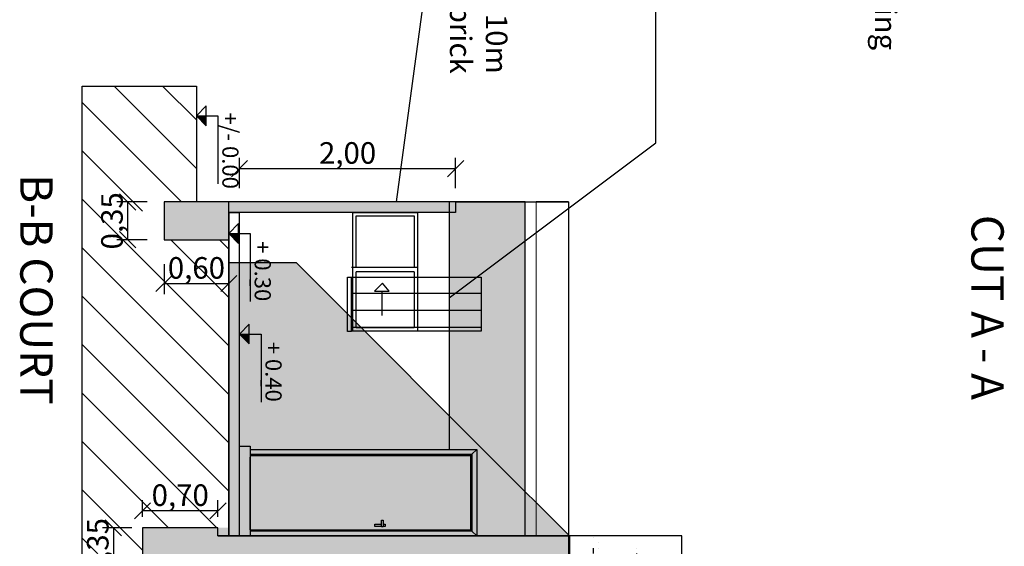
# Model space of a CAD drawing. Units: millimetres. Extents: x 0 to 47737, y 21766 to 21978.
# Drawn here: x 47703 to 47712, y 21956 to 21961 of the extents above; entities that cross this region are included whole.
import ezdxf

# ---------------------------------------------------------------- set-up
doc = ezdxf.new("R2010")
doc.units = ezdxf.units.MM
doc.header["$LTSCALE"] = 0.5
for name, color, linetype in [('COTAS', 7, 'Continuous'), ('HAS SOMBRAS', 253, 'Continuous'), ('NOMBRES', 7, 'Continuous')]:
    doc.layers.add(name, color=color, linetype=linetype)
doc.layers.add('MUROS', color=7, linetype='Continuous', lineweight=30)
doc.styles.get("Standard").update_dxf_attribs({"font": 'romans.shx', "width": 0.75})
doc.dimstyles.new('ISO-25', dxfattribs={"dimtxt": 0.15, "dimasz": 0.1, "dimexe": 0.2, "dimexo": 0.2, "dimgap": 0.1, "dimtad": 1, "dimzin": 1, "dimtxsty": 'Standard', "dimblk": 'OBLIQUE', "dimcen": 0, "dimazin": 0, "dimtfac": 1, "dimtmove": 0, "dimatfit": 3, "dimldrblk": 'OBLIQUE', "dimfxl": 0.5, "dimfxlon": 1, "dimarcsym": 0})

# ---------------------------------------------------------------- blocks, each defined once
blk = doc.blocks.new('_Oblique')
at = {"color": 0, "linetype": 'ByBlock', "lineweight": -2}
blk.add_line((-0.5, -0.5), (0.5, 0.5), dxfattribs=at)
blk = doc.blocks.new('*D385')
at = {"layer": 'COTAS', "color": 0, "linetype": 'Continuous', "lineweight": -2, "ltscale": 0.5, "transparency": 16777216}
for p, q in [((47704.9677, 21959.7243), (47704.9677, 21960.0043)), ((47706.9715, 21959.7243), (47706.9715, 21960.0043))]:
    blk.add_line(p, q, dxfattribs=at)
at = {"layer": 'COTAS', "color": 0, "linetype": 'ByBlock', "lineweight": -2, "ltscale": 0.5, "transparency": 16777216}
blk.add_line((47704.9677, 21959.9043), (47706.9715, 21959.9043), dxfattribs=at)
at = {"layer": 'Defpoints', "color": 0, "linetype": 'Continuous', "ltscale": 0.5, "transparency": 16777216}
for p in [(47706.9715, 21959.9043), (47706.9715, 21959.5951), (47704.9677, 21959.4977)]:
    blk.add_point(p, dxfattribs=at)
at = {"layer": 'COTAS', "color": 0, "linetype": 'Continuous', "lineweight": -2, "ltscale": 0.5, "transparency": 16777216, "xscale": 0.15, "yscale": 0.15, "zscale": 0.15, "rotation": 180}
blk.add_blockref('_Oblique', (47704.9677, 21959.9043), dxfattribs=at)
at = {"layer": 'COTAS', "color": 0, "linetype": 'Continuous', "lineweight": -2, "ltscale": 0.5, "transparency": 16777216, "xscale": 0.15, "yscale": 0.15, "zscale": 0.15}
blk.add_blockref('_Oblique', (47706.9715, 21959.9043), dxfattribs=at)
at = {"layer": 'COTAS', "color": 0, "linetype": 'Continuous', "ltscale": 0.5, "transparency": 16777216, "insert": (47705.9696, 21960.0234), "char_height": 0.2, "attachment_point": 5}
blk.add_mtext('2,00', dxfattribs=at)
blk = doc.blocks.new('*X187')
at = {"color": 0}
for p, q in [((2.062767, 2.3), (2.070148, 2.3)), ((2.062767, 2.2875), (2.070148, 2.2875)), ((2.062767, 2.275), (2.070148, 2.275)), ((2.062767, 2.2625), (2.070148, 2.2625)), ((2.062767, 2.25), (2.070148, 2.25))]:
    blk.add_line(p, q, dxfattribs=at)
blk = doc.blocks.new('*D386')
at = {"layer": 'COTAS', "color": 0, "linetype": 'Continuous', "lineweight": -2, "ltscale": 0.5, "transparency": 16777216}
for p, q in [((47704.2677, 21959.0187), (47704.2677, 21958.7387)), ((47704.8677, 21959.0187), (47704.8677, 21958.7387))]:
    blk.add_line(p, q, dxfattribs=at)
at = {"layer": 'COTAS', "color": 0, "linetype": 'ByBlock', "lineweight": -2, "ltscale": 0.5, "transparency": 16777216}
blk.add_line((47704.2677, 21958.8387), (47704.8677, 21958.8387), dxfattribs=at)
at = {"layer": 'Defpoints', "color": 0, "linetype": 'Continuous', "ltscale": 0.5, "transparency": 16777216}
for p in [(47704.2677, 21959.2451), (47704.8677, 21959.2451), (47704.8677, 21958.8387)]:
    blk.add_point(p, dxfattribs=at)
at = {"layer": 'COTAS', "color": 0, "linetype": 'Continuous', "lineweight": -2, "ltscale": 0.5, "transparency": 16777216, "xscale": 0.15, "yscale": 0.15, "zscale": 0.15, "rotation": 180}
blk.add_blockref('_Oblique', (47704.2677, 21958.8387), dxfattribs=at)
at = {"layer": 'COTAS', "color": 0, "linetype": 'Continuous', "lineweight": -2, "ltscale": 0.5, "transparency": 16777216, "xscale": 0.15, "yscale": 0.15, "zscale": 0.15}
blk.add_blockref('_Oblique', (47704.8677, 21958.8387), dxfattribs=at)
at = {"layer": 'COTAS', "color": 0, "linetype": 'Continuous', "ltscale": 0.5, "transparency": 16777216, "insert": (47704.5677, 21958.9578), "char_height": 0.2, "attachment_point": 5}
blk.add_mtext('0,60', dxfattribs=at)
blk = doc.blocks.new('*D389')
at = {"layer": 'COTAS', "color": 0, "linetype": 'Continuous', "lineweight": -2, "ltscale": 0.5, "transparency": 16777216}
for p, q in [((47704.0677, 21956.6745), (47704.0677, 21956.8318)), ((47704.7677, 21956.6745), (47704.7677, 21956.8318))]:
    blk.add_line(p, q, dxfattribs=at)
at = {"layer": 'COTAS', "color": 0, "linetype": 'ByBlock', "lineweight": -2, "ltscale": 0.5, "transparency": 16777216}
blk.add_line((47704.7677, 21956.7318), (47704.0677, 21956.7318), dxfattribs=at)
at = {"layer": 'Defpoints', "color": 0, "linetype": 'Continuous', "ltscale": 0.5, "transparency": 16777216}
for p in [(47704.0677, 21956.7318), (47704.0677, 21956.5745), (47704.7677, 21956.5745)]:
    blk.add_point(p, dxfattribs=at)
at = {"layer": 'COTAS', "color": 0, "linetype": 'Continuous', "lineweight": -2, "ltscale": 0.5, "transparency": 16777216, "xscale": 0.15, "yscale": 0.15, "zscale": 0.15, "rotation": 180}
blk.add_blockref('_Oblique', (47704.0677, 21956.7318), dxfattribs=at)
at = {"layer": 'COTAS', "color": 0, "linetype": 'Continuous', "lineweight": -2, "ltscale": 0.5, "transparency": 16777216, "xscale": 0.15, "yscale": 0.15, "zscale": 0.15}
blk.add_blockref('_Oblique', (47704.7677, 21956.7318), dxfattribs=at)
at = {"layer": 'COTAS', "color": 0, "linetype": 'Continuous', "ltscale": 0.5, "transparency": 16777216, "insert": (47704.4177, 21956.8508), "char_height": 0.2, "attachment_point": 5}
blk.add_mtext('0,70', dxfattribs=at)
blk = doc.blocks.new('*D390')
at = {"color": 0, "linetype": 'Continuous', "lineweight": -2, "ltscale": 0.5, "transparency": 16777216}
for p, q in [((47703.9677, 21956.5745), (47703.6979, 21956.5745)), ((47703.9677, 21956.2245), (47703.6979, 21956.2245))]:
    blk.add_line(p, q, dxfattribs=at)
at = {"color": 0, "linetype": 'ByBlock', "lineweight": -2, "ltscale": 0.5, "transparency": 16777216}
blk.add_line((47703.7979, 21956.5745), (47703.7979, 21956.2245), dxfattribs=at)
at = {"layer": 'Defpoints', "color": 0, "linetype": 'Continuous', "ltscale": 0.5, "transparency": 16777216}
for p in [(47704.0677, 21956.5745), (47703.7979, 21956.2245), (47704.0677, 21956.2245)]:
    blk.add_point(p, dxfattribs=at)
at = {"color": 0, "linetype": 'Continuous', "lineweight": -2, "ltscale": 0.5, "transparency": 16777216, "xscale": 0.15, "yscale": 0.15, "zscale": 0.15}
for p, rotation in [((47703.7979, 21956.5745), 90), ((47703.7979, 21956.2245), 270)]:
    blk.add_blockref('_Oblique', p, dxfattribs=dict(at, rotation=rotation))
at = {"color": 0, "linetype": 'Continuous', "ltscale": 0.5, "transparency": 16777216, "insert": (47703.6789, 21956.3995), "char_height": 0.2, "attachment_point": 5, "rotation": 90}
blk.add_mtext('0,35', dxfattribs=at)
blk = doc.blocks.new('*D391')
at = {"layer": 'COTAS', "color": 0, "linetype": 'Continuous', "lineweight": -2, "ltscale": 0.5, "transparency": 16777216}
for p, q in [((47704.1097, 21959.5951), (47703.8297, 21959.5951)), ((47704.1097, 21959.2451), (47703.8297, 21959.2451))]:
    blk.add_line(p, q, dxfattribs=at)
at = {"layer": 'COTAS', "color": 0, "linetype": 'ByBlock', "lineweight": -2, "ltscale": 0.5, "transparency": 16777216}
blk.add_line((47703.9297, 21959.5951), (47703.9297, 21959.2451), dxfattribs=at)
at = {"layer": 'Defpoints', "color": 0, "linetype": 'Continuous', "ltscale": 0.5, "transparency": 16777216}
for p in [(47704.2677, 21959.5951), (47703.9297, 21959.2451), (47704.2677, 21959.2451)]:
    blk.add_point(p, dxfattribs=at)
at = {"layer": 'COTAS', "color": 0, "linetype": 'Continuous', "lineweight": -2, "ltscale": 0.5, "transparency": 16777216, "xscale": 0.15, "yscale": 0.15, "zscale": 0.15}
for p, rotation in [((47703.9297, 21959.5951), 90), ((47703.9297, 21959.2451), 270)]:
    blk.add_blockref('_Oblique', p, dxfattribs=dict(at, rotation=rotation))
at = {"layer": 'COTAS', "color": 0, "linetype": 'Continuous', "ltscale": 0.5, "transparency": 16777216, "insert": (47703.8106, 21959.4201), "char_height": 0.2, "attachment_point": 5, "rotation": 90}
blk.add_mtext('0,35', dxfattribs=at)

msp = doc.modelspace()

# ---------------------------------------------------------------- hatches: boundary and pattern name
at = {"ltscale": 0.1}
h = msp.add_hatch(dxfattribs=at)
h.set_pattern_fill('ANSI31', color=256, scale=0.1, angle=-90)
h.set_pattern_definition([(315, (47968.3445, 22377.2819), (0.2245064, 0.2245064), [])])
h.paths.add_polyline_path([(47704.7677, 21952.5986), (47704.7677, 21955.0237), (47704.0677, 21955.0237), (47704.0677, 21955.3737), (47704.7677, 21955.3737), (47704.7677, 21956.2245), (47704.0677, 21956.2245), (47704.0677, 21956.5745), (47704.8677, 21956.5745), (47704.8677, 21959.2451), (47704.0677, 21959.2451), (47704.0677, 21959.5951), (47704.5677, 21959.5951), (47704.5677, 21960.6701), (47703.5077, 21960.6701), (47703.5077, 21952.5986)])
h.paths.add_polyline_path([(47704.5677, 21946.2097), (47704.5677, 21947.2356), (47704.8677, 21947.2356), (47704.8677, 21951.5982), (47704.7677, 21951.5982), (47704.7677, 21951.5232), (47704.0677, 21951.5232), (47704.0677, 21951.8732), (47704.7677, 21951.8732), (47704.7677, 21952.5986), (47703.5077, 21952.5986), (47703.5077, 21946.2097)])
h.paths.add_polyline_path([(47704.8677, 21947.2356), (47704.8677, 21947.5856), (47704.2677, 21947.5856), (47704.2677, 21947.2356)], flags=17)
h = msp.add_hatch(color=256, dxfattribs=at)
h.dxf.hatch_style = 1
h.paths.add_polyline_path([(47704.6581, 21960.3018), (47704.6581, 21960.3923), (47704.5677, 21960.3923)])
h = msp.add_hatch(dxfattribs=at)
h.set_pattern_fill('GRAVEL', color=256, scale=0.01, angle=-90)
h.set_pattern_definition([(138.0127875, (47968.59849, 22377.099032), (-2.28599999986, 2.03200000016), [0.03417214, -3.38304836]), (94.969741, (47968.57309, 22377.121892), (0.25400001447, -3.0479999988), [0.05864047, -5.80540489]), (42.510447, (47968.56801, 22377.180312), (-2.79399999902, -2.54000000107), [0.04134815, -4.09347228]), (177.273689, (47968.50451, 22377.279372), (5.07999999997, -0.25400000053), [0.05340045, -5.28664374]), (202.8336542, (47968.45117, 22377.281912), (3.04799999996, 1.2700000001), [0.05236337, -5.18398077]), (267.273689, (47968.40291, 22377.261592), (0.25400000053, 5.07999999997), [0.05340045, -5.28664374]), (307.6942405, (47968.4003695, 22377.208252), (-2.54000000019, 3.30199999985), [0.07061937, -6.99131153]), (342.2553284, (47968.443549, 22377.152372), (5.58799999985, -1.77800000048), [0.06667195, -6.60052566]), (31.4295656, (47968.50705, 22377.132052), (3.30199999982, 2.0320000003), [0.0535813, -5.30455457]), (85.2363583, (47968.55277, 22377.159992), (-0.2540000004, -2.794), [0.06117133, -2.9973937]), (132.3974378, (47968.5578495, 22377.220952), (-2.7940000001, 3.0479999999), [0.07910779, -7.83167725]), (48.814075, (47968.50197, 22377.027912), (1.5240000001, 1.7779999999), [0.02700045, -2.67305658]), (81.4692344, (47968.51975, 22377.048232), (-0.50799999942, -3.3020000001), [0.0513682, -5.0854639]), (135, (47968.52737, 22377.09903), (-0.254, 8e-17), [0.03592093, -0.32328931]), (113.1985905, (47968.55785, 22377.116812), (0.508, -1.27), [0.01934413, -1.91506224]), (201.80141, (47968.55023, 22377.13459), (0.762, 0.254), [0.02735656, -1.3404753]), (300.963757, (47968.52483, 22377.12443), (0.508, -0.762), [0.04443197, -1.43662982]), (71.565051, (47968.54769, 22377.08633), (-0.254, -0.508), [0.03212871, -0.77108981]), (286.3895403, (47968.55023, 22377.281912), (0.762, -2.54), [0.0450088, -4.45588267]), (340.346176, (47968.56293, 22377.238732), (-2.79399999997, 1.0160000001), [0.0377599, -3.73822157]), (203.1985905, (47968.59849, 22377.086332), (1.27, 0.508), [0.03868801, -1.89571836]), (253.6104597, (47968.56293, 22377.071092), (0.76199999982, 2.54000000005), [0.0450088, -4.45588267]), (249.443955, (47968.39275, 22377.281912), (0.508, 1.27), [0.04340352, -2.12677343]), (204.7751406, (47968.37751, 22377.241272), (2.7939999993, 1.2700000015), [0.03636721, -3.60035934]), (336.8014095, (47968.34449, 22377.083792), (1.27, -0.508), [0.03868801, -1.89571836]), (287.3540246, (47968.38005, 22377.068552), (-1.0160000002, 3.30199999993), [0.04257827, -4.2152376]), (339.443955, (47968.34449, 22377.208252), (-1.27, 0.508), [0.02170176, -2.14847519]), (11.309932, (47968.34449, 22377.09903), (1.016, 0.254), [0.01295146, -1.2821995]), (75.963757, (47968.35719, 22377.10157), (-0.254, -0.762), [0.05236337, -0.99490546]), (96.009006, (47968.36989, 22377.152372), (0.25400000013, -2.54), [0.0485267, -4.80413649]), (213.690068, (47968.50197, 22377.12443), (0.508, 0.254), [0.03663239, -0.87917764]), (263.1572266, (47968.471489, 22377.104112), (-0.50799999977, -4.31800000003), [0.06395568, -6.33160091]), (330.945396, (47968.46387, 22377.040612), (-1.778, 1.016), [0.02615082, -2.58893923]), (360, (47968.48673, 22377.0279), (0.254, 0.254), [0.01524, -0.23876]), (30.256437, (47968.37751, 22377.157452), (-1.7780000001, -1.0159999999), [0.0352867, -3.49339408]), (318.0127875, (47968.40799, 22377.175232), (2.28599999985, -2.0320000002), [0.06834429, -3.34887622]), (270, (47968.4588, 22377.1295), (0.254, -0.254), [0.06604, -0.18796]), (235.3048465, (47968.45879, 22377.063472), (-1.7779999986, -2.54000000096), [0.04016096, -3.97593167]), (164.054604, (47968.43593, 22377.030452), (-1.016, 0.254), [0.03698291, -1.812165]), (117.6459754, (47968.400369, 22377.040612), (-2.53999999966, 4.82600000018), [0.06021451, -5.96124644]), (85.4260787, (47968.372429, 22377.093952), (0.254, 3.302), [0.06370295, -6.30658465])])
h.paths.add_polyline_path([(47704.7677, 21956.2245), (47704.7677, 21956.5745), (47704.0677, 21956.5745), (47704.0677, 21956.2245)])
h.paths.add_polyline_path([(47704.7677, 21955.0237), (47704.7677, 21955.3737), (47704.0677, 21955.3737), (47704.0677, 21955.0237)])
h.paths.add_polyline_path([(47704.7677, 21951.5232), (47704.7677, 21951.8732), (47704.0677, 21951.8732), (47704.0677, 21951.5232)])
h.paths.add_polyline_path([(47704.8677, 21959.2451), (47704.8677, 21959.5951), (47704.2677, 21959.5951), (47704.2677, 21959.2451)])
h.paths.add_polyline_path([(47704.8677, 21947.2356), (47704.8677, 21947.5856), (47704.2677, 21947.5856), (47704.2677, 21947.2356)])
at = {"linetype": 'Continuous', "ltscale": 0.5, "transparency": 33554508}
h = msp.add_hatch(color=8, dxfattribs=at)
h.dxf.hatch_style = 1
h.paths.add_polyline_path([(47707.6177, 21959.5951), (47706.9105, 21959.5977), (47706.9105, 21957.3016), (47707.1677, 21957.3016), (47707.1677, 21956.4995), (47707.6177, 21956.4995)])
at = {"linetype": 'Continuous', "ltscale": 0.5}
h = msp.add_hatch(color=8, dxfattribs=at)
h.dxf.hatch_style = 1
h.paths.add_polyline_path([(47708.0267, 21956.4995), (47707.7177, 21956.8079), (47707.6177, 21956.9079), (47705.4963, 21959.0292), (47704.8677, 21959.0292), (47704.8677, 21956.4995)])
h.paths.add_polyline_path([(47706.3077, 21947.3356), (47704.8934, 21948.7498), (47704.8934, 21947.3356)])
h = msp.add_hatch(dxfattribs=at)
h.set_pattern_fill('ANSI31', color=256, scale=0.05, angle=-45)
h.set_pattern_definition([(360, (47968.34449, 22376.73923), (6e-17, 0.15875), [])])
h.paths.add_polyline_path([(47707.2067, 21958.8977), (47707.2067, 21958.3977), (47706.0067, 21958.3977), (47706.0067, 21958.8977)])
at = {"ltscale": 0.1}
h = msp.add_hatch(dxfattribs=at)
h.set_pattern_fill('CONCRETE_GROUT', color=252, scale=0.05, angle=-90, pattern_type=2)
h.set_pattern_definition([(270, (47690.64686, 22241.3854), (0.4, -0.05), [0.05, -0.35]), (270, (47690.79686, 22241.3354), (0.4, -7e-17), [0, -0.4]), (270, (47690.64686, 22241.4854), (0.4, -0.15), [0, -0.4]), (270, (47690.94686, 22241.4854), (0.4, -0.4), [0.1, -0.7]), (270, (47690.69686, 22241.1854), (0.4, -7e-17), [0, -0.4]), (270, (47690.64686, 22241.2854), (0.4, -0.1), [0, -0.4]), (270, (47690.69686, 22241.2354), (0.4, -7e-17), [0, -0.4]), (270, (47690.94686, 22241.4354), (0.4, -7e-17), [0, -0.4])])
h.paths.add_polyline_path([(47708.0267, 21955.2988), (47708.6677, 21955.2988), (47708.6677, 21956.4995), (47708.0267, 21956.4995)])
edge = h.paths.add_edge_path()
edge.add_line((47708.0177, 21951.7982), (47708.0177, 21951.5982))
edge.add_line((47708.0177, 21951.5982), (47707.7177, 21951.5982))
edge.add_line((47707.7177, 21951.5982), (47707.7177, 21951.4982))
edge.add_line((47707.7177, 21951.4982), (47707.6177, 21951.4982))
edge.add_line((47707.6177, 21951.4982), (47707.6177, 21951.5982))
edge.add_line((47707.6177, 21951.5982), (47707.3838, 21951.5982))
edge.add_line((47707.3838, 21951.5982), (47707.3982, 21951.4978))
edge.add_arc((47707.4732, 21951.4978), 0.075, 90, 180, ccw=False)
edge.add_arc((47707.4732, 21951.4978), 0.075, -90, 90, ccw=False)
edge.add_arc((47707.4732, 21951.4978), 0.075, -180, -90, ccw=False)
edge.add_line((47707.3982, 21951.4978), (47707.3982, 21950.998))
edge.add_arc((47707.4732, 21950.9978), 0.075, 90, 179.80348, ccw=False)
edge.add_arc((47707.4732, 21950.9978), 0.075, -90, 90, ccw=False)
edge.add_arc((47707.4732, 21950.9978), 0.075, -180, -90, ccw=False)
edge.add_line((47707.3982, 21950.9978), (47707.3982, 21950.4981))
edge.add_arc((47707.4732, 21950.4978), 0.075, 90, 179.77697, ccw=False)
edge.add_arc((47707.4732, 21950.4978), 0.075, -90, 90, ccw=False)
edge.add_arc((47707.4732, 21950.4978), 0.075, -180, -90, ccw=False)
edge.add_line((47707.3982, 21950.4978), (47707.3982, 21949.9981))
edge.add_arc((47707.4732, 21949.9978), 0.075, 90, 179.7422, ccw=False)
edge.add_arc((47707.4732, 21949.9978), 0.075, -90, 90, ccw=False)
edge.add_arc((47707.4732, 21949.9978), 0.075, -180, -90, ccw=False)
edge.add_line((47707.3982, 21949.9978), (47707.3982, 21949.4982))
edge.add_arc((47707.4732, 21949.4978), 0.075, 90, 179.69458, ccw=False)
edge.add_arc((47707.4732, 21949.4978), 0.075, -90, 90, ccw=False)
edge.add_arc((47707.4732, 21949.4978), 0.075, -180, -90, ccw=False)
edge.add_line((47707.3982, 21949.4978), (47707.3982, 21948.9983))
edge.add_arc((47707.4732, 21948.9978), 0.075, 90, 179.62538, ccw=False)
edge.add_arc((47707.4732, 21948.9978), 0.075, -90, 90, ccw=False)
edge.add_arc((47707.4732, 21948.9978), 0.075, -180, -90, ccw=False)
edge.add_line((47707.3982, 21948.9978), (47707.3957, 21948.6981))
edge.add_line((47707.3957, 21948.6981), (47708.6677, 21948.6981))
edge.add_line((47708.6677, 21948.6981), (47708.6677, 21953.6988))
edge.add_line((47708.6677, 21953.6988), (47708.0177, 21953.6988))
edge.add_line((47708.0177, 21953.6988), (47708.0177, 21951.7982))
h.paths.add_polyline_path([(47705.0581, 21949.9634), (47704.9677, 21950.0539), (47704.9677, 21948.6981), (47707.2918, 21948.6981), (47707.2918, 21951.5982), (47704.9677, 21951.5982), (47704.9677, 21950.0539), (47705.0581, 21950.1474)])
h.paths.add_polyline_path([(47705.0677, 21950.8026), (47705.0677, 21950.8594), (47705.0677, 21951.5326), (47705.0677, 21951.5893), (47707.1677, 21951.5893), (47707.1677, 21950.8026)], flags=16)
h.paths.add_polyline_path([(47707.1215, 21950.8472), (47707.1215, 21951.5447), (47706.9262, 21951.5447), (47706.9262, 21951.5326), (47706.8828, 21951.5326), (47706.5136, 21951.535), (47706.5136, 21951.5326), (47706.4702, 21951.5326), (47706.0924, 21951.5358), (47706.0924, 21951.5326), (47706.049, 21951.5326), (47705.6898, 21951.537), (47705.6898, 21951.5326), (47705.6465, 21951.5326), (47705.0677, 21951.5447), (47707.1231, 21951.5447), (47707.1215, 21951.5432), (47707.1215, 21950.8487), (47707.1231, 21950.8472)], flags=16)
h.paths.add_polyline_path([(47706.0677, 21950.6027), (47707.1677, 21950.6027), (47707.1677, 21948.8981), (47706.0677, 21948.8981)], flags=16)
h.paths.add_polyline_path([(47706.0831, 21950.6027), (47707.1677, 21950.6027), (47707.1677, 21948.8981), (47706.0831, 21948.8981), (47706.0677, 21948.8981), (47706.0677, 21949.9982)], flags=0)
h.paths.add_polyline_path([(47706.0985, 21950.5825), (47707.1523, 21950.5825), (47707.1523, 21948.9135), (47706.0985, 21948.9135)], flags=0)
h.paths.add_polyline_path([(47706.1446, 21950.5444), (47707.1061, 21950.5444), (47707.1061, 21949.7942), (47706.7183, 21949.7942), (47706.7183, 21949.748), (47707.1061, 21949.748), (47707.1061, 21948.9597), (47706.1446, 21948.9597), (47706.1446, 21949.748), (47706.16, 21949.748), (47706.53, 21949.748), (47706.53, 21949.7942), (47706.1446, 21949.7942)], flags=0)
h.paths.add_polyline_path([(47706.2214, 21950.8888), (47706.2214, 21950.9122), (47706.2838, 21950.9122), (47706.2838, 21950.9473), (47706.2994, 21950.9473), (47706.2994, 21950.9122), (47706.3189, 21950.9122), (47706.3189, 21950.8888), (47706.2994, 21950.8888), (47706.2994, 21950.8849), (47706.2838, 21950.8849), (47706.2838, 21950.8888)], flags=16)
h.paths.add_polyline_path([(47706.16, 21950.529), (47707.0907, 21950.529), (47707.0907, 21949.8096), (47706.16, 21949.8096)], flags=0)
h.paths.add_polyline_path([(47708.7677, 21948.6981), (47709.0677, 21948.6981), (47709.0677, 21953.6988), (47708.7677, 21953.6988)])
h.paths.add_polyline_path([(47709.0677, 21956.2995), (47709.0677, 21956.4995), (47708.7677, 21956.4995), (47708.7677, 21955.2988), (47709.0677, 21955.2988)])
h.paths.add_polyline_path([(47708.0177, 21953.8988), (47709.0177, 21953.8988), (47709.0177, 21955.0987), (47708.0177, 21955.0987)])
at = {"layer": 'COTAS', "ltscale": 0.1}
h = msp.add_hatch(color=256, dxfattribs=at)
h.dxf.hatch_style = 1
h.paths.add_polyline_path([(47704.9581, 21959.2111), (47704.9581, 21959.3016), (47704.8677, 21959.3016)])
h = msp.add_hatch(color=256, dxfattribs=at)
h.dxf.hatch_style = 1
h.paths.add_polyline_path([(47705.0581, 21958.2787), (47705.0581, 21958.3692), (47704.9677, 21958.3692)])
at = {"layer": 'HAS SOMBRAS', "ltscale": 0.1}
h = msp.add_hatch(color=7, dxfattribs=at)
h.dxf.hatch_style = 1
h.paths.add_polyline_path([(47709.1177, 21953.8988), (47709.1177, 21955.0987), (47709.0177, 21955.0987), (47709.0177, 21953.8988)], flags=17)
h.paths.add_polyline_path([(47707.5677, 21956.2995), (47707.5677, 21955.2988), (47705.0677, 21955.2988), (47705.0677, 21955.0987), (47705.8677, 21955.0987), (47707.5677, 21955.0987), (47707.5677, 21953.1397), (47707.7177, 21953.1397), (47707.7177, 21955.0987), (47708.5677, 21955.0987), (47710.1177, 21955.0987), (47710.1177, 21955.2988), (47707.7177, 21955.2988), (47707.7177, 21956.2995), (47708.0267, 21956.2995), (47708.0267, 21956.4995), (47707.5677, 21956.4995), (47704.9677, 21956.4995), (47704.7677, 21956.4995), (47704.7677, 21956.5745), (47704.7691, 21956.5612), (47704.7691, 21956.2112), (47704.7677, 21956.2245), (47704.7677, 21956.2995), (47704.9677, 21956.2995)])
h.paths.add_polyline_path([(47710.1177, 21953.6987), (47710.1177, 21953.8988), (47708.5677, 21953.8988), (47707.7177, 21953.8988), (47707.7177, 21953.6988)], flags=17)
h.paths.add_polyline_path([(47706.9715, 21959.4977), (47706.9715, 21959.5951), (47704.8677, 21959.5951), (47704.8677, 21959.4977)])
h.paths.add_polyline_path([(47708.0177, 21951.5982), (47708.0177, 21951.7982), (47707.7177, 21951.7982), (47707.7177, 21952.5397), (47707.5677, 21952.5397), (47707.5677, 21952.5897), (47707.5677, 21951.7982), (47704.9677, 21951.7982), (47704.9677, 21951.5982)])
h.paths.add_polyline_path([(47704.9677, 21951.7982), (47704.9677, 21955.0987), (47704.7677, 21955.0987), (47704.7677, 21955.0237), (47704.7677, 21951.7982)])
h.paths.add_polyline_path([(47704.9677, 21955.2988), (47704.9677, 21956.2995), (47704.7677, 21956.2995), (47704.7677, 21955.2988)], flags=17)
h.paths.add_polyline_path([(47704.9677, 21955.0987), (47704.9677, 21955.2987), (47704.7677, 21955.2987), (47704.7677, 21955.0987)], flags=17)
h.paths.add_polyline_path([(47704.8677, 21956.4995), (47704.8677, 21959.3951), (47704.8677, 21956.5745), (47704.7677, 21956.5745), (47704.7677, 21956.4995)])
h.paths.add_polyline_path([(47705.0677, 21955.0987), (47705.0677, 21955.2988), (47704.9677, 21955.2988), (47704.9677, 21955.0987)], flags=17)
h.paths.add_polyline_path([(47704.9677, 21951.5982), (47704.9677, 21951.7982), (47704.7677, 21951.7982), (47704.7677, 21951.5982)])
edge = h.paths.add_edge_path(flags=17)
edge.add_line((47709.1177, 21955.0987), (47709.1177, 21953.8988))
edge.add_line((47709.0177, 21953.8988), (47709.0177, 21955.0988))
h.paths.add_polyline_path([(47704.8677, 21947.2356), (47704.8677, 21947.3356), (47706.6677, 21947.3356), (47706.6677, 21947.2356)])
h.paths.add_polyline_path([(47707.1677, 21955.3014), (47707.1677, 21955.0987), (47705.0677, 21955.0987), (47705.0677, 21955.3014)], flags=17)

# ---------------------------------------------------------------- linework, layer by layer
for p, q in [((47705.0677, 21957.3016), (47707.1677, 21957.3016)), ((47705.0677, 21957.257), (47707.1215, 21957.257)), ((47705.0677, 21957.2449), (47707.1078, 21957.2449)), ((47705.0677, 21956.5547), (47705.0677, 21957.2295)), ((47707.1078, 21957.2449), (47707.1078, 21956.5528)), ((47707.1215, 21957.257), (47707.1215, 21956.5441)), ((47707.1677, 21957.3016), (47707.1677, 21956.4995)), ((47707.1078, 21956.5528), (47705.0677, 21956.5547)), ((47707.1215, 21956.5441), (47705.0677, 21956.5441)), ((47707.1677, 21956.4995), (47705.0677, 21956.4995))]:
    msp.add_line(p, q)
at = {"linetype": 'Continuous', "ltscale": 0.5}
for points in [[(47706.9105, 21958.7073), (47708.8279, 21960.1446), (47708.8279, 21962.8223)], [(47706.7719, 21962.2039), (47706.419, 21959.5951)], [(47706.9715, 21959.5977), (47707.6177, 21959.5977)], [(47707.6177, 21959.5977), (47708.0177, 21959.5977)], [(47706.0177, 21959.4404), (47706.0177, 21959.4977), (47706.6177, 21959.4977), (47706.6177, 21959.4404)], [(47706.0477, 21958.9867), (47706.0477, 21959.4677), (47706.5877, 21959.4677), (47706.5877, 21958.9867)], [(47706.6177, 21958.9867), (47706.0067, 21958.9867)], [(47706.5877, 21958.9477), (47706.5877, 21958.4277), (47706.0477, 21958.4277), (47706.0477, 21958.9477)], [(47706.5877, 21958.9477), (47706.0477, 21958.9477)], [(47706.2914, 21958.5418), (47706.2914, 21958.769), (47706.3546, 21958.769), (47706.293, 21958.8421), (47706.218, 21958.769), (47706.2914, 21958.769)]]:
    msp.add_lwpolyline(points, dxfattribs=at)
at = {"ltscale": 0.1}
for points in [[(47704.5677, 21960.3923), (47704.6581, 21960.3018), (47704.6581, 21960.4858), (47704.5677, 21960.3923)], [(47704.5677, 21960.3923), (47704.7677, 21960.3923), (47704.7677, 21959.7623)], [(47707.6177, 21959.5951), (47704.7677, 21959.5951)], [(47708.0177, 21959.5951), (47707.7177, 21959.5951)], [(47708.0177, 21959.5951), (47708.0177, 21959.3977), (47708.0177, 21959.3977)], [(47708.0177, 21959.3977), (47708.0177, 21955.2988)], [(47709.0677, 21956.2995), (47709.0677, 21956.4995), (47708.0267, 21956.4995)]]:
    msp.add_lwpolyline(points, dxfattribs=at)
at = {"color": 8, "linetype": 'Continuous', "ltscale": 0.5, "transparency": 33554508}
msp.add_lwpolyline([(47707.6177, 21959.5951), (47706.9105, 21959.5977), (47706.9105, 21957.3016), (47707.1677, 21957.3016), (47707.1677, 21956.4995), (47707.6177, 21956.4995)], close=True, dxfattribs=at)
at = {"linetype": 'Continuous', "lineweight": 20, "ltscale": 0.5}
msp.add_lwpolyline([(47707.7177, 21959.5951), (47707.7177, 21956.4995), (47707.6177, 21956.4995), (47707.6177, 21959.5951)], close=True, dxfattribs=at)
at = {"linetype": 'Continuous', "ltscale": 0.5}
for points in [[(47704.9677, 21956.4995), (47704.9677, 21959.4951), (47704.8677, 21959.4951), (47704.8677, 21956.4995)], [(47706.6177, 21959.4977), (47706.6177, 21958.3977), (47706.0177, 21958.3977), (47706.0177, 21959.4977)], [(47706.0067, 21958.8977), (47706.0067, 21958.3955), (47705.9698, 21958.3955), (47705.9698, 21958.8977)], [(47707.2067, 21958.8977), (47707.2067, 21958.3977), (47706.0067, 21958.3977), (47706.0067, 21958.8977)], [(47705.0677, 21957.3295), (47705.0677, 21956.4995), (47704.9677, 21956.4995), (47704.9677, 21957.3295)]]:
    msp.add_lwpolyline(points, close=True, dxfattribs=at)
at = {"color": 8, "linetype": 'Continuous', "ltscale": 0.5}
msp.add_lwpolyline([(47708.0267, 21956.4995), (47707.7177, 21956.8079), (47707.7177, 21956.8079), (47707.6177, 21956.9079), (47705.4963, 21959.0292), (47704.8677, 21959.0292), (47704.8677, 21956.4995)], close=True, dxfattribs=at)
for points in [[(47705.0677, 21958.8187), (47705.0677, 21958.8755)], [(47705.1677, 21957.8863), (47705.1677, 21957.9431)], [(47707.1231, 21957.257), (47707.1109, 21957.2449)], [(47707.1231, 21957.257), (47707.1677, 21957.3016)], [(47706.2838, 21956.5857), (47706.2214, 21956.5857), (47706.2214, 21956.6091), (47706.2838, 21956.6091)], [(47706.2994, 21956.6091), (47706.3189, 21956.6091), (47706.3189, 21956.5857)], [(47706.3189, 21956.5857), (47706.2994, 21956.5857)], [(47705.0677, 21956.5563), (47705.0677, 21956.4995)], [(47707.1231, 21956.5441), (47707.1109, 21956.5528)], [(47707.1677, 21956.4995), (47707.1231, 21956.5441)]]:
    msp.add_lwpolyline(points)
for points in [[(47706.0924, 21957.2449), (47706.0924, 21957.2509), (47706.049, 21957.2509), (47706.049, 21957.2449)], [(47706.5136, 21957.2449), (47706.5136, 21957.2509), (47706.4702, 21957.2509), (47706.4702, 21957.2449)], [(47706.9262, 21957.2449), (47706.9262, 21957.2509), (47706.8828, 21957.2509), (47706.8828, 21957.2449)], [(47706.2994, 21956.5818), (47706.2838, 21956.5818), (47706.2838, 21956.6442), (47706.2994, 21956.6442)]]:
    msp.add_lwpolyline(points, close=True)
at = {"layer": 'COTAS', "ltscale": 0.1}
for points in [[(47704.8677, 21959.3016), (47704.9581, 21959.2111), (47704.9581, 21959.3951), (47704.8677, 21959.3016)], [(47704.8677, 21959.3016), (47705.0677, 21959.3016), (47705.0677, 21958.6716)], [(47704.9677, 21958.3692), (47705.0581, 21958.2787), (47705.0581, 21958.4627), (47704.9677, 21958.3692)], [(47704.9677, 21958.3692), (47705.1677, 21958.3692), (47705.1677, 21957.7392)]]:
    msp.add_lwpolyline(points, dxfattribs=at)
at = {"layer": 'MUROS', "ltscale": 0.1}
for points in [[(47704.5677, 21947.2356), (47704.5677, 21946.2097), (47703.5077, 21946.2097), (47703.5077, 21960.6701), (47704.5677, 21960.6701), (47704.5677, 21959.5951)], [(47706.9715, 21959.5977), (47704.8677, 21959.5977)], [(47706.9715, 21959.5951), (47706.9715, 21959.4977)], [(47706.9715, 21959.4977), (47704.8677, 21959.4977)], [(47704.8677, 21956.4995), (47704.8677, 21959.3977)], [(47704.7677, 21956.4995), (47704.7677, 21956.5745), (47704.0677, 21956.5745), (47704.0677, 21956.2245), (47704.7677, 21956.2245), (47704.7677, 21956.2995)], [(47704.9677, 21956.4995), (47704.7677, 21956.4995)], [(47704.7677, 21956.4995), (47704.9677, 21956.4995)], [(47707.5677, 21956.4995), (47704.9677, 21956.4995)], [(47708.0267, 21956.4995), (47707.5677, 21956.4995)], [(47708.0267, 21956.4995), (47708.0267, 21956.2995), (47707.7267, 21956.2995)]]:
    msp.add_lwpolyline(points, dxfattribs=at)
msp.add_lwpolyline([(47704.8677, 21959.2451), (47704.8677, 21959.5951), (47704.2677, 21959.5951), (47704.2677, 21959.2451)], close=True, dxfattribs=at)

# ---------------------------------------------------------------- block references
at = {"extrusion": (0, 0, -1), "xscale": 0.8108587382001382, "yscale": 0.8108587382001382, "zscale": -0.8108587382001382, "rotation": 90.00000000000001}
for p in [(-47704.225, 21955.5723), (-47704.6461, 21955.5723), (-47705.0588, 21955.5723)]:
    msp.add_blockref('*X187', p, dxfattribs=at)

# ---------------------------------------------------------------- texts
at = {"ltscale": 0.1, "rotation": 270}
for s, width, insert, char_height, attachment_point in [('B-B COURT', 4.928085, (47703.2343, 21957.7163), 0.3, 3), ('CUT A - A', 4.928085, (47712.0539, 21959.4754), 0.3, 1), ('+ 0.30', 1.190009, (47705.2578, 21959.2316), 0.15, 1), ('+ 0.40', 1.190009, (47705.3578, 21958.2992), 0.15, 1)]:
    msp.add_mtext_dynamic_manual_height_columns(s, width=width, gutter_width=12.5, heights=[0], dxfattribs=dict(at, insert=insert, char_height=char_height, attachment_point=attachment_point))
at = {"layer": 'COTAS', "linetype": 'Continuous', "ltscale": 0.5, "insert": (47704.9578, 21960.4245), "char_height": 0.15, "attachment_point": 1, "rotation": 270}
msp.add_mtext_dynamic_manual_height_columns('+/- 0.00', width=1.190009, gutter_width=12.5, heights=[0], dxfattribs=at)
at = {"layer": 'NOMBRES', "linetype": 'Continuous', "ltscale": 0.1, "char_height": 0.2, "rotation": 270}
for s, insert, width, attachment_point in [('Ventilation and lighting\\P0.40x0.40', (47711.0602, 21963.9769), 3.32947, 1), ('Divisiorio wall e-0.10m tambourine brick', (47706.8559, 21960.7836), 3.159639, 9)]:
    msp.add_mtext(s, dxfattribs=dict(at, insert=insert, width=width, attachment_point=attachment_point))

# ---------------------------------------------------------------- dimensions: what is measured, and where the dimension line sits
at = {"linetype": 'Continuous', "ltscale": 0.5}
dim = msp.add_linear_dim(base=(47703.7979, 21956.2245), p1=(47704.0677, 21956.5745), p2=(47704.0677, 21956.2245), angle=270, dimstyle='ISO-25', override={"dimtxt": 0.2, "dimasz": 0.15, "dimexe": 0.1, "dimexo": 0.1, "dimgap": 0, "dimfxl": 0.18, "dimarcsym": 1}, dxfattribs=at)
dim.commit()
dim.dimension.update_dxf_attribs({"geometry": '*D390', "text_midpoint": (47703.7979, 21956.3995), "dimtype": 160})
at = {"layer": 'COTAS', "linetype": 'Continuous', "ltscale": 0.5}
for base, p1, p2, picture, middle in [((47706.9715, 21959.9043), (47704.9677, 21959.4977), (47706.9715, 21959.5951), '*D385', (47705.9696, 21960.0234)), ((47704.8677, 21958.8387), (47704.2677, 21959.2451), (47704.8677, 21959.2451), '*D386', (47704.5677, 21958.9578)), ((47704.0677, 21956.7318), (47704.7677, 21956.5745), (47704.0677, 21956.5745), '*D389', (47704.4177, 21956.8508))]:
    dim = msp.add_linear_dim(base=base, p1=p1, p2=p2, dimstyle='ISO-25', override={"dimtxt": 0.2, "dimasz": 0.15, "dimexe": 0.1, "dimexo": 0.1, "dimgap": 0, "dimtad": 3, "dimfxl": 0.18, "dimarcsym": 1}, dxfattribs=at)
    dim.commit()
    dim.dimension.update_dxf_attribs({"geometry": picture, "text_midpoint": middle})
dim = msp.add_linear_dim(base=(47703.9297, 21959.2451), p1=(47704.2677, 21959.5951), p2=(47704.2677, 21959.2451), angle=270, dimstyle='ISO-25', override={"dimtxt": 0.2, "dimasz": 0.15, "dimexe": 0.1, "dimexo": 0.1, "dimgap": 0, "dimtad": 3, "dimfxl": 0.18, "dimarcsym": 1}, dxfattribs=at)
dim.commit()
dim.dimension.update_dxf_attribs({"geometry": '*D391', "text_midpoint": (47703.9297, 21959.4201), "dimtype": 160})

doc.saveas('drawing.dxf')
